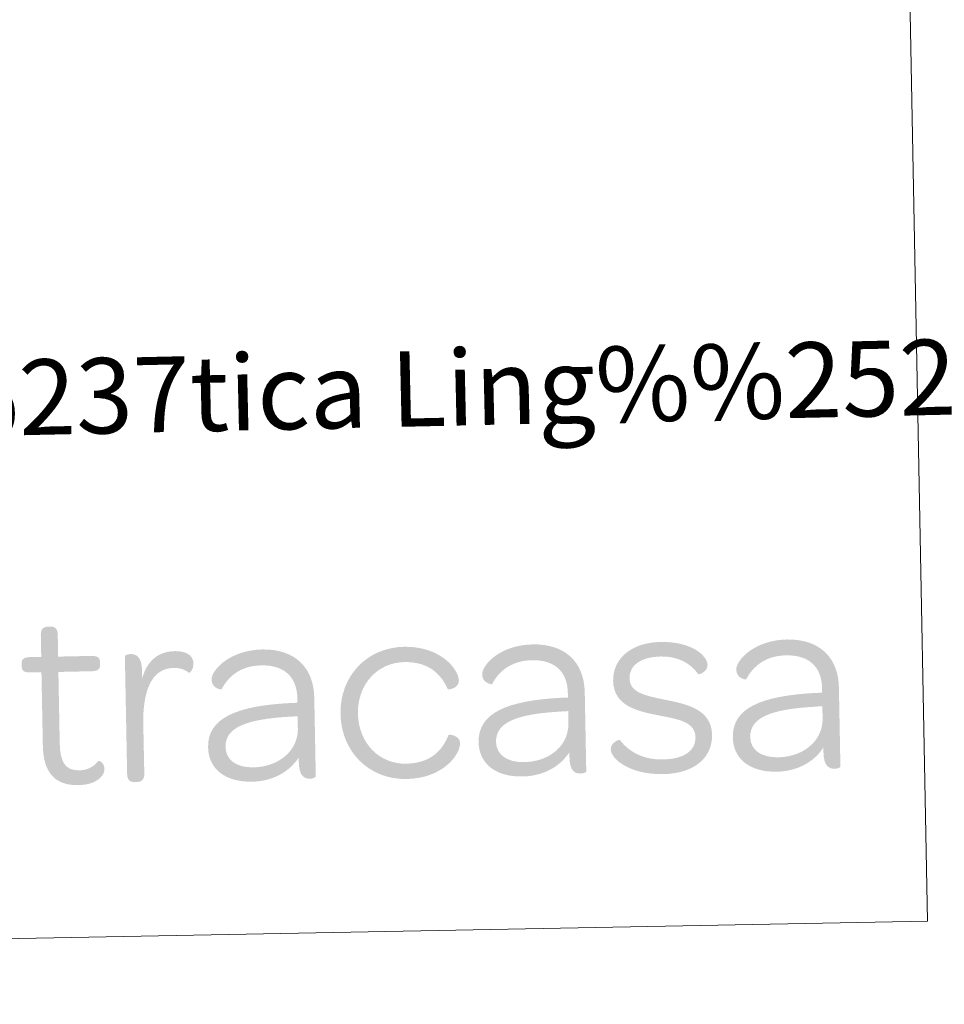
# Model space of a CAD drawing. Units: metres. Extents: x 631550 to 636061, y 4671438 to 4674492.
# Drawn here: x 635859 to 635969, y 4671557 to 4671674 of the extents above; entities that cross this region are included whole.
import ezdxf
from ezdxf.enums import TextEntityAlignment as Align

# ---------------------------------------------------------------- set-up
doc = ezdxf.new("R2010")
doc.units = ezdxf.units.M
doc.header["$MEASUREMENT"] = 0
doc.layers.add('Carátula', color=7, linetype='Continuous', lineweight=0)
doc.styles.add('Style-arial', font='arial.shx', dxfattribs={"bigfont": 'arialbig.shx'})

# ---------------------------------------------------------------- blocks, each defined once
blk = doc.blocks.new('*U54')
at = {"layer": 'Carátula', "linetype": 'Continuous', "lineweight": 0}
h = blk.add_hatch(color=1, dxfattribs=at)
edge = h.paths.add_edge_path()
edge.add_line((-278.4, 55.4), (-278.4, -32.2))
edge.add_spline(control_points=[(-278.4, -32.2), (-278.4, -63.5), (-265.7, -80.3), (-236.4, -80.2), (-216.5, -80.3), (-205.4, -70.1), (-205.4, -61.6), (-205.4, -53.7), (-211.8, -51), (-212.3, -51.6), (-217.7, -58.2), (-225.2, -62.5), (-235.6, -62.5), (-252.4, -62.5), (-258.1, -52.1), (-258.2, -30.1)], knot_values=[0, 0, 0, 0, 0.2, 0.2, 0.2, 0.4, 0.4, 0.4, 0.6, 0.6, 0.6, 0.8, 0.8, 0.8, 1, 1, 1, 1], degree=3, periodic=0)
edge.add_line((-258.2, -30.1), (-258.2, 55.4))
edge.add_line((-258.2, 55.4), (-218.1, 55.5))
edge.add_spline(control_points=[(-218.1, 55.5), (-210.5, 55.4), (-208.2, 58.4), (-208.2, 63.7)], knot_values=[0, 0, 0, 0, 1, 1, 1, 1], degree=3, periodic=0)
edge.add_line((-208.2, 63.7), (-208.3, 65.6))
edge.add_spline(control_points=[(-208.3, 65.6), (-208.3, 71), (-210.4, 73.7), (-218, 73.8)], knot_values=[0, 0, 0, 0, 1, 1, 1, 1], degree=3, periodic=0)
edge.add_line((-218, 73.8), (-258.1, 73.7))
edge.add_line((-258.1, 73.7), (-258.1, 99.9))
edge.add_spline(control_points=[(-258.1, 99.9), (-258.2, 107.5), (-261.6, 109.8), (-267, 109.8)], knot_values=[0, 0, 0, 0, 1, 1, 1, 1], degree=3, periodic=0)
edge.add_line((-267, 109.8), (-269.2, 109.7))
edge.add_spline(control_points=[(-269.2, 109.7), (-274.6, 109.7), (-278.4, 107.5), (-278.3, 99.9)], knot_values=[0, 0, 0, 0, 1, 1, 1, 1], degree=3, periodic=0)
edge.add_line((-278.3, 99.9), (-278.3, 73.7))
edge.add_line((-278.3, 73.7), (-292.1, 73.8))
edge.add_spline(control_points=[(-292.1, 73.8), (-299.7, 73.7), (-302, 71), (-302, 65.6)], knot_values=[0, 0, 0, 0, 1, 1, 1, 1], degree=3, periodic=0)
edge.add_line((-302, 65.6), (-301.9, 63.7))
edge.add_spline(control_points=[(-301.9, 63.7), (-301.9, 58.4), (-299.8, 55.4), (-292.2, 55.5)], knot_values=[0, 0, 0, 0, 1, 1, 1, 1], degree=3, periodic=0)
edge.add_line((-292.2, 55.5), (-278.4, 55.4))
h = blk.add_hatch(color=1, dxfattribs=at)
edge = h.paths.add_edge_path()
edge.add_line((-158.4, 46), (-158.4, 55.1))
edge.add_spline(control_points=[(-158.4, 55.1), (-158.4, 71.5), (-164.7, 75), (-171.7, 75.1), (-175.5, 75.1), (-178.5, 73.4), (-178.5, 72.8)], knot_values=[0, 0, 0, 0, 0.5, 0.5, 0.5, 1, 1, 1, 1], degree=3, periodic=0)
edge.add_line((-178.5, 72.8), (-178.5, -67.9))
edge.add_spline(control_points=[(-178.5, -67.9), (-178.6, -75.5), (-174.8, -77.8), (-169.5, -77.8)], knot_values=[0, 0, 0, 0, 1, 1, 1, 1], degree=3, periodic=0)
edge.add_line((-169.5, -77.8), (-167.2, -77.7))
edge.add_spline(control_points=[(-167.2, -77.7), (-161.9, -77.7), (-158.1, -75.5), (-158, -67.9)], knot_values=[0, 0, 0, 0, 1, 1, 1, 1], degree=3, periodic=0)
edge.add_line((-158, -67.9), (-158.1, -9))
edge.add_spline(control_points=[(-158.1, -9), (-158.1, 29.6), (-147.6, 57.6), (-120.8, 57.6), (-112.2, 57.6), (-107, 55.1), (-102.4, 51.4), (-101.9, 50.7), (-96.9, 54.6), (-96.8, 62.1), (-96.8, 71.9), (-104.7, 77.5), (-118.5, 77.6), (-138.7, 77.6), (-151.8, 66.9), (-158.4, 46)], knot_values=[0, 0, 0, 0, 0.2, 0.2, 0.2, 0.4, 0.4, 0.4, 0.6, 0.6, 0.6, 0.8, 0.8, 0.8, 1, 1, 1, 1], degree=3, periodic=0)
h = blk.add_hatch(color=1, dxfattribs=at)
edge = h.paths.add_edge_path()
edge.add_line((26.3, 18.6), (26.3, 13.2))
edge.add_line((26.3, 13.2), (20.2, 13.1))
edge.add_line((20.2, 13.1), (19.8, -3.2))
edge.add_spline(control_points=[(19.8, -3.2), (22.4, -3), (26.2, -2.9), (26.2, -2.9)], knot_values=[0, 0, 0, 0, 1, 1, 1, 1], degree=3, periodic=0)
edge.add_line((26.2, -2.9), (26.2, -16.7))
edge.add_spline(control_points=[(26.2, -16.7), (26.3, -23.1), (25, -29.1), (22.6, -34.4)], knot_values=[0, 0, 0, 0, 1, 1, 1, 1], degree=3, periodic=0)
edge.add_line((22.6, -34.4), (23.7, -56.1))
edge.add_spline(control_points=[(23.7, -56.1), (24.8, -54.9), (25.6, -53.5), (26.6, -52.1)], knot_values=[0, 0, 0, 0, 1, 1, 1, 1], degree=3, periodic=0)
edge.add_line((26.6, -52.1), (26.6, -57.8))
edge.add_spline(control_points=[(26.6, -57.8), (26.6, -74.2), (32.6, -77.7), (39.5, -77.8), (43.3, -77.7), (46.5, -76.1), (46.5, -75.5)], knot_values=[0, 0, 0, 0, 0.5, 0.5, 0.5, 1, 1, 1, 1], degree=3, periodic=0)
edge.add_line((46.5, -75.5), (46.5, 19.1))
edge.add_spline(control_points=[(46.5, 19.1), (46.5, 55.4), (23.8, 77.6), (-14.4, 77.6), (-54.2, 77.5), (-75.7, 53.6), (-75.7, 42.8), (-75.7, 31.8), (-63.9, 30.5), (-63.9, 30.8), (-55.7, 46.4), (-40.4, 58.7), (-16.1, 58.6), (11.1, 58.7), (26.3, 44.4), (26.3, 18.6)], knot_values=[0, 0, 0, 0, 0.2, 0.2, 0.2, 0.4, 0.4, 0.4, 0.6, 0.6, 0.6, 0.8, 0.8, 0.8, 1, 1, 1, 1], degree=3, periodic=0)
h = blk.add_hatch(color=1, dxfattribs=at)
edge = h.paths.add_edge_path()
edge.add_spline(control_points=[(154.7, -80.3), (198.6, -80.3), (219.4, -52.2), (219.4, -38.6), (219.5, -29.5), (206.5, -27.5), (205.8, -28.7), (198, -47.5), (183.5, -61.9), (154.7, -62), (122.2, -61.9), (98.2, -36.1), (98.2, -1.1), (98.3, 34), (122.6, 59.3), (154.8, 59.3), (183.5, 59.2), (198, 44.7), (205.8, 26.2), (206.5, 24.9), (219.4, 26.7), (219.4, 35.9), (219.4, 49.4), (198.6, 77.5), (154.7, 77.6), (110.5, 77.5), (77.5, 44.4), (77.4, -1.1), (77.4, -46.8), (110.5, -80.2), (154.7, -80.3)], knot_values=[0, 0, 0, 0, 0.1, 0.1, 0.1, 0.2, 0.2, 0.2, 0.3, 0.3, 0.3, 0.4, 0.4, 0.4, 0.5, 0.5, 0.5, 0.6, 0.6, 0.6, 0.7, 0.7, 0.7, 0.8, 0.8, 0.8, 0.9, 0.9, 0.9, 1, 1, 1, 1], degree=3, periodic=0)
h = blk.add_hatch(color=1, dxfattribs=at)
edge = h.paths.add_edge_path()
edge.add_line((349.1, 18.6), (349.1, 13.2))
edge.add_line((349.1, 13.2), (343, 13.2))
edge.add_line((343, 13.2), (342.7, -3.1))
edge.add_spline(control_points=[(342.7, -3.1), (345.3, -3.1), (349.1, -2.9), (349.1, -2.9)], knot_values=[0, 0, 0, 0, 1, 1, 1, 1], degree=3, periodic=0)
edge.add_line((349.1, -2.9), (349.1, -16.8))
edge.add_spline(control_points=[(349.1, -16.8), (349.1, -23.2), (347.8, -29), (345.5, -34.5)], knot_values=[0, 0, 0, 0, 1, 1, 1, 1], degree=3, periodic=0)
edge.add_line((345.5, -34.5), (346.6, -56))
edge.add_spline(control_points=[(346.6, -56), (347.6, -54.8), (348.5, -53.5), (349.6, -52.2)], knot_values=[0, 0, 0, 0, 1, 1, 1, 1], degree=3, periodic=0)
edge.add_line((349.6, -52.2), (349.6, -57.9))
edge.add_spline(control_points=[(349.6, -57.9), (349.5, -74.3), (355.4, -77.8), (362.4, -77.7), (366.2, -77.8), (369.3, -76.1), (369.3, -75.5)], knot_values=[0, 0, 0, 0, 0.5, 0.5, 0.5, 1, 1, 1, 1], degree=3, periodic=0)
edge.add_line((369.3, -75.5), (369.3, 19.2))
edge.add_spline(control_points=[(369.3, 19.2), (369.3, 55.5), (346.6, 77.5), (308.4, 77.5), (268.6, 77.6), (247.3, 53.6), (247.3, 42.9), (247.3, 31.9), (258.9, 30.6), (258.9, 30.9), (267.1, 46.3), (282.6, 58.6), (306.9, 58.7), (334.1, 58.6), (349.1, 44.5), (349.1, 18.6)], knot_values=[0, 0, 0, 0, 0.2, 0.2, 0.2, 0.4, 0.4, 0.4, 0.6, 0.6, 0.6, 0.8, 0.8, 0.8, 1, 1, 1, 1], degree=3, periodic=0)
h = blk.add_hatch(color=1, dxfattribs=at)
edge = h.paths.add_edge_path()
edge.add_spline(control_points=[(461, -80.3), (497.6, -80.3), (520.2, -62.2), (520.2, -34.4), (520.2, -3.5), (489.3, 3.1), (465, 8.4), (437.3, 14.5), (423, 18.8), (423, 34.9), (423, 49.9), (436.2, 60.2), (460.9, 60.2), (481.4, 60.2), (496.6, 51.1), (505.1, 38.2), (505.7, 37.2), (516.5, 41), (516.4, 48.9), (516.4, 60.3), (497.6, 77.5), (461, 77.5), (426.3, 77.6), (403.4, 58.9), (403.4, 32.1), (403.4, 1.8), (432.8, -4.8), (456.1, -9.9), (484.5, -15.8), (500.3, -19.6), (500.4, -37.6), (500.3, -52.7), (486.4, -62.9), (461.5, -62.8), (436.6, -62.8), (420.3, -52.4), (410.1, -38.5), (409.4, -37.9), (399, -41.1), (399, -49.6), (399, -60.9), (420.8, -80.2), (461, -80.3)], knot_values=[0, 0, 0, 0, 0.071429, 0.071429, 0.071429, 0.142857, 0.142857, 0.142857, 0.214286, 0.214286, 0.214286, 0.285714, 0.285714, 0.285714, 0.357143, 0.357143, 0.357143, 0.428571, 0.428571, 0.428571, 0.5, 0.5, 0.5, 0.571429, 0.571429, 0.571429, 0.642857, 0.642857, 0.642857, 0.714286, 0.714286, 0.714286, 0.785714, 0.785714, 0.785714, 0.857143, 0.857143, 0.857143, 0.928571, 0.928571, 0.928571, 1, 1, 1, 1], degree=3, periodic=0)
h = blk.add_hatch(color=1, dxfattribs=at)
edge = h.paths.add_edge_path()
edge.add_line((652.5, 18.6), (652.5, 13.2))
edge.add_line((652.5, 13.2), (646.4, 13.2))
edge.add_line((646.4, 13.2), (646.1, -3.1))
edge.add_spline(control_points=[(646.1, -3.1), (648.7, -3.1), (652.5, -2.9), (652.5, -2.9)], knot_values=[0, 0, 0, 0, 1, 1, 1, 1], degree=3, periodic=0)
edge.add_line((652.5, -2.9), (652.4, -16.7))
edge.add_spline(control_points=[(652.4, -16.7), (652.5, -23.1), (651.2, -29), (648.8, -34.5)], knot_values=[0, 0, 0, 0, 1, 1, 1, 1], degree=3, periodic=0)
edge.add_line((648.8, -34.5), (649.8, -56.1))
edge.add_spline(control_points=[(649.8, -56.1), (650.9, -54.8), (651.8, -53.5), (652.7, -52.1)], knot_values=[0, 0, 0, 0, 1, 1, 1, 1], degree=3, periodic=0)
edge.add_line((652.7, -52.1), (652.7, -57.8))
edge.add_spline(control_points=[(652.7, -57.8), (652.7, -74.2), (658.7, -77.8), (665.7, -77.8), (669.5, -77.8), (672.7, -76.1), (672.6, -75.5)], knot_values=[0, 0, 0, 0, 0.5, 0.5, 0.5, 1, 1, 1, 1], degree=3, periodic=0)
edge.add_line((672.6, -75.5), (672.6, 19.2))
edge.add_spline(control_points=[(672.6, 19.2), (672.7, 55.4), (649.9, 77.5), (611.7, 77.6), (572, 77.5), (550.5, 53.5), (550.5, 42.8), (550.5, 31.8), (562.1, 30.5), (562.1, 30.8), (570.3, 46.3), (585.8, 58.7), (610.1, 58.7), (637.3, 58.7), (652.5, 44.5), (652.5, 18.6)], knot_values=[0, 0, 0, 0, 0.2, 0.2, 0.2, 0.4, 0.4, 0.4, 0.6, 0.6, 0.6, 0.8, 0.8, 0.8, 1, 1, 1, 1], degree=3, periodic=0)
h = blk.add_hatch(color=1, dxfattribs=at)
edge = h.paths.add_edge_path()
edge.add_spline(control_points=[(-81.3, -38), (-81.4, -63.2), (-62.4, -79.9), (-29.5, -80), (-7.4, -80), (11.7, -71), (23.7, -56.1)], knot_values=[0, 0, 0, 0, 0.520249, 0.520249, 0.520249, 1, 1, 1, 1], degree=3, periodic=0)
edge.add_line((23.7, -56.1), (22.6, -34.4))
edge.add_spline(control_points=[(22.6, -34.4), (14.9, -51.7), (-4.1, -62.8), (-27.7, -62.9)], knot_values=[0, 0, 0, 0, 1, 1, 1, 1], degree=3, periodic=0)
edge.add_spline(control_points=[(-27.7, -62.9), (-48.3, -62.9), (-60.5, -53.2), (-60.5, -38), (-60.6, -14.2), (-34, -5.2), (17.4, -3.2), (17.4, -3.2), (18.4, -3.2), (19.8, -3.2)], knot_values=[0, 0, 0, 0, 0.426758, 0.426758, 0.426758, 0.853517, 0.853517, 0.853517, 1, 1, 1, 1], degree=3, periodic=0)
edge.add_line((19.8, -3.2), (20.2, 13.1))
edge.add_spline(control_points=[(20.2, 13.1), (-47.4, 11.2), (-81.4, -3.4), (-81.3, -38)], knot_values=[0, 0, 0, 0, 1, 1, 1, 1], degree=3, periodic=0)
h = blk.add_hatch(color=1, dxfattribs=at)
edge = h.paths.add_edge_path()
edge.add_spline(control_points=[(241.5, -37.9), (241.5, -63.1), (260.4, -80), (293.3, -79.9), (315.4, -79.9), (334.6, -71.1), (346.6, -56)], knot_values=[0, 0, 0, 0, 0.520249, 0.520249, 0.520249, 1, 1, 1, 1], degree=3, periodic=0)
edge.add_line((346.6, -56), (345.5, -34.5))
edge.add_spline(control_points=[(345.5, -34.5), (337.9, -51.6), (318.9, -62.9), (295.3, -62.8)], knot_values=[0, 0, 0, 0, 1, 1, 1, 1], degree=3, periodic=0)
edge.add_spline(control_points=[(295.3, -62.8), (274.7, -62.8), (262.3, -53.1), (262.3, -37.9), (262.4, -14.2), (288.9, -5.1), (340.3, -3.3), (340.3, -3.3), (341.3, -3.1), (342.7, -3.1)], knot_values=[0, 0, 0, 0, 0.426758, 0.426758, 0.426758, 0.853517, 0.853517, 0.853517, 1, 1, 1, 1], degree=3, periodic=0)
edge.add_line((342.7, -3.1), (343, 13.2))
edge.add_spline(control_points=[(343, 13.2), (275.7, 11.2), (241.6, -3.3), (241.5, -37.9)], knot_values=[0, 0, 0, 0, 1, 1, 1, 1], degree=3, periodic=0)
h = blk.add_hatch(color=1, dxfattribs=at)
edge = h.paths.add_edge_path()
edge.add_spline(control_points=[(544.9, -38), (544.8, -63.2), (563.8, -80), (596.6, -80), (618.7, -80), (637.9, -71.1), (649.8, -56.1)], knot_values=[0, 0, 0, 0, 0.520249, 0.520249, 0.520249, 1, 1, 1, 1], degree=3, periodic=0)
edge.add_line((649.8, -56.1), (648.8, -34.5))
edge.add_spline(control_points=[(648.8, -34.5), (641.1, -51.6), (622, -62.9), (598.4, -62.8)], knot_values=[0, 0, 0, 0, 1, 1, 1, 1], degree=3, periodic=0)
edge.add_spline(control_points=[(598.4, -62.8), (577.9, -62.8), (565.6, -53.2), (565.7, -38), (565.6, -14.3), (592.1, -5.2), (643.6, -3.3), (643.6, -3.3), (644.7, -3.2), (646.1, -3.1)], knot_values=[0, 0, 0, 0, 0.426758, 0.426758, 0.426758, 0.853517, 0.853517, 0.853517, 1, 1, 1, 1], degree=3, periodic=0)
edge.add_line((646.1, -3.1), (646.4, 13.2))
edge.add_spline(control_points=[(646.4, 13.2), (578.8, 11.2), (544.8, -3.4), (544.9, -38)], knot_values=[0, 0, 0, 0, 1, 1, 1, 1], degree=3, periodic=0)

msp = doc.modelspace()

# ---------------------------------------------------------------- linework, layer by layer
at = {"layer": 'Carátula', "color": 7, "linetype": 'Continuous', "lineweight": 0}
for points in [[(631606.53, 4671437.96), (636060.73, 4671522.75), (636004.2, 4674492.22), (631550.01, 4674407.43)], [(635479.34, 4671778.3), (635963.11, 4671787.51), (635967.32, 4671566.48), (635483.55, 4671557.27)]]:
    msp.add_3dface(points, dxfattribs=at)

# ---------------------------------------------------------------- block references
at = {"layer": 'Carátula', "color": 1, "linetype": 'Continuous', "lineweight": 0, "xscale": 0.1000009313241567, "yscale": 0.1000009313241567, "zscale": 0.1000009313241567, "rotation": 1.091292441019422}
msp.add_blockref('*U54', (635889.55, 4671591.19), dxfattribs=at)

# ---------------------------------------------------------------- texts
at = {"layer": 'Carátula', "color": 7, "linetype": 'Continuous', "lineweight": 0, "style": 'Style-arial'}
msp.add_text('Toponimia: Direcci%%243n General de Universidades y Pol%%237tica Ling%%252%%237stica', height=8.9999, rotation=1.2729, dxfattribs=at).set_placement((635498.51, 4671620.98), align=Align.MIDDLE_LEFT)

doc.saveas('drawing.dxf')
